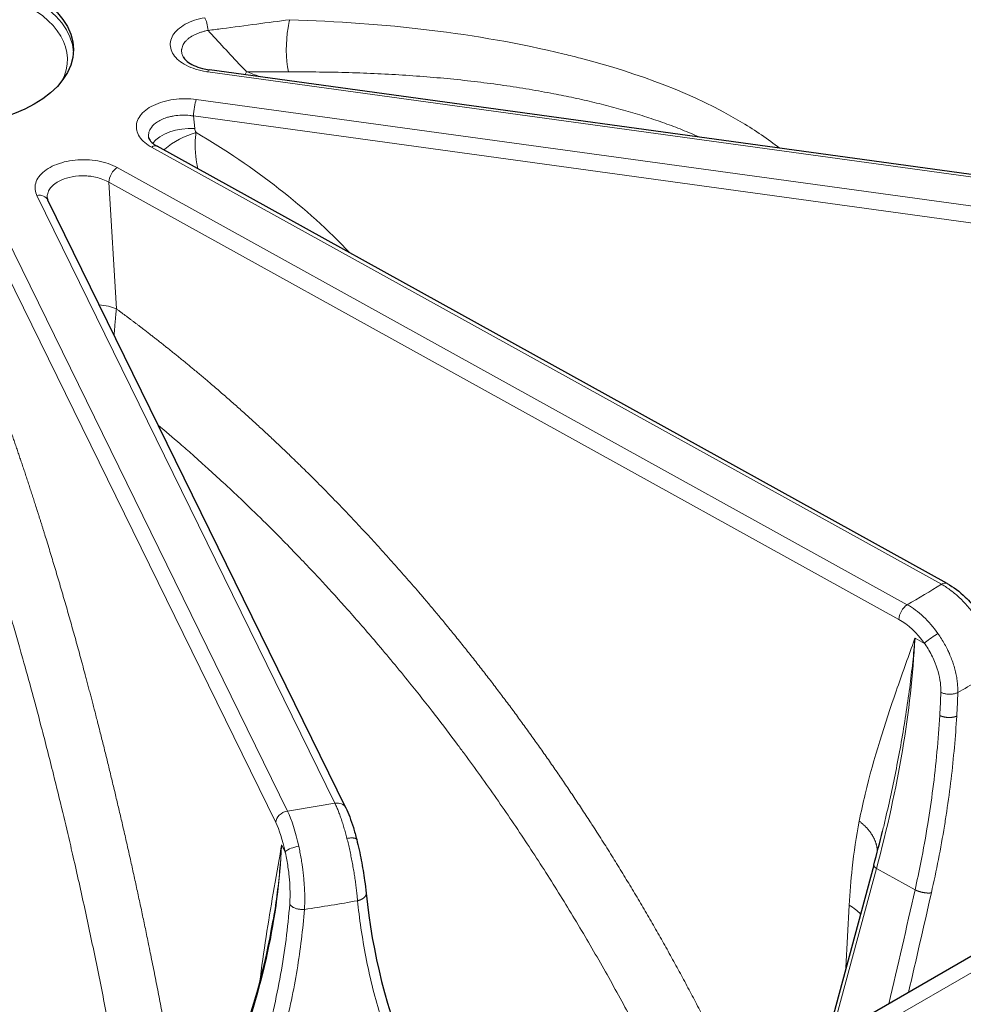
# Model space of a CAD drawing. Units: millimetres. Extents: x 0 to 10500, y 0 to 10873.
# Drawn here: x 3351 to 3429, y 4474 to 4555 of the extents above; entities that cross this region are included whole.
import ezdxf

# ---------------------------------------------------------------- set-up
doc = ezdxf.new("R2010")
doc.units = ezdxf.units.MM
doc.header["$LTSCALE"] = 25
doc.layers.add('Sichtbar (ISO)', color=7, linetype='Continuous', lineweight=25)
doc.layers.add('Tangential', color=7, linetype='Continuous', lineweight=9, true_color=0xbfbfbf)

msp = doc.modelspace()

# ---------------------------------------------------------------- linework, layer by layer
at = {"layer": 'Sichtbar (ISO)'}
for p, q in [((3720.18, 4646.06), (3182.779, 4335.791)), ((3364.496, 4552.887), (3364.496, 4552.887)), ((3454.324, 4539.082), (3366.761, 4551.126)), ((3427.444, 4508.852), (3362.476, 4544.823)), ((3353.42, 4540.578), (3353.42, 4540.578)), ((3377.979, 4490.399), (3353.47, 4540.405)), ((3422.12, 4488.484), (3422.12, 4488.485)), ((3421.405, 4485.698), (3417.511, 4471.314)), ((3379.652, 4483.381), (3379.652, 4483.381))]:
    msp.add_line(p, q, dxfattribs=at)
msp.add_ellipse((3344.585, 4552.781), major_axis=(-11, 0), ratio=0.57735, dxfattribs=at)
for centre, major_axis, ratio, start_param, end_param in [((3366.625, 4550.136), (0.136, 0.991), 0.189221, 0, 0.000012), ((3377.081, 4489.959), (0.898, 0.44), 0.785648, 6.282611, 6.283185), ((3422.081, 4485.515), (-0.676, 0.183), 0.381077, 6.283114, 6.283185)]:
    msp.add_ellipse(centre, major_axis=major_axis, ratio=ratio, start_param=start_param, end_param=end_param, dxfattribs=at)
for points in [[(3364.597, 4552.181), (3364.597, 4552.182), (3364.596, 4552.183), (3364.596, 4552.184)], [(3353.42, 4540.578), (3353.423, 4540.532), (3353.434, 4540.48), (3353.467, 4540.411)], [(3421.405, 4485.698), (3421.658, 4486.63), (3421.896, 4487.559), (3422.12, 4488.484)], [(3379.652, 4483.381), (3380.154, 4478.44), (3381.365, 4473.636), (3383.215, 4469.213)], [(3368.841, 4469.704), (3370.306, 4473.492), (3371.37, 4477.339), (3372.007, 4481.144)]]:
    msp.add_open_spline(points, degree=3, dxfattribs=at)
for points, knots in [([(3364.597, 4552.181), (3364.649, 4552.082), (3364.756, 4551.945), (3365.072, 4551.696), (3365.26, 4551.581), (3365.692, 4551.384), (3365.94, 4551.298), (3366.382, 4551.188), (3366.568, 4551.153), (3366.758, 4551.126)], [0, 0, 0, 0, 0.1103098, 0.1103098, 0.2006571, 0.2006571, 0.2891138, 0.2891138, 0.3482146, 0.3482146, 0.3482146, 0.3482146]), ([(3361.755, 4545.586), (3361.762, 4545.517), (3361.79, 4545.425), (3361.937, 4545.231), (3362.01, 4545.152), (3362.202, 4544.991), (3362.324, 4544.907), (3362.464, 4544.829)], [0, 0, 0, 0, 0.1151004, 0.1151004, 0.1791002, 0.1791002, 0.2450185, 0.2450185, 0.2450185, 0.2450185]), ([(3427.444, 4508.852), (3427.955, 4508.569), (3428.46, 4508.188), (3429.271, 4507.408), (3429.601, 4507.032), (3429.9, 4506.631)], [0, 0, 0, 0, 0.2017017, 0.2017017, 0.352371, 0.352371, 0.352371, 0.352371]), ([(3377.979, 4490.398), (3378.198, 4489.951), (3378.408, 4489.396), (3378.696, 4488.464), (3378.789, 4488.135), (3378.875, 4487.795)], [0, 0, 0, 0, 0.219905, 0.219905, 0.3293422, 0.3293422, 0.3293422, 0.3293422]), ([(3378.875, 4487.795), (3379.013, 4487.248), (3379.141, 4486.661), (3379.358, 4485.526), (3379.45, 4484.962), (3379.575, 4484.067), (3379.619, 4483.712), (3379.652, 4483.381)], [0, 0, 0, 0, 0.1766487, 0.1766487, 0.3471072, 0.3471072, 0.4663778, 0.4663778, 0.4663778, 0.4663778])]:
    msp.add_open_spline(points, degree=3, knots=knots, dxfattribs=at)
at = {"layer": 'Tangential'}
for p, q in [((3722.18, 4645.862), (3184.779, 4335.593)), ((3366.625, 4550.952), (3454.188, 4538.908)), ((3453.249, 4536.633), (3365.686, 4548.676)), ((3453.017, 4535.276), (3365.454, 4547.32)), ((3365.454, 4547.32), (3365.561, 4546.288)), ((3361.991, 4544.764), (3426.96, 4508.794)), ((3424.155, 4507.106), (3359.187, 4543.076)), ((3423.464, 4505.894), (3358.495, 4541.864)), ((3358.495, 4541.864), (3359.114, 4531.448)), ((3352.572, 4540.781), (3377.081, 4490.775)), ((3373.182, 4490.138), (3348.673, 4540.144)), ((3372.22, 4489.186), (3347.711, 4539.192)), ((3424.792, 4504.359), (3425.568, 4503.929)), ((3425.753, 4503.657), (3425.753, 4503.657)), ((3428.205, 4501.193), (3428.205, 4501.193)), ((3424.005, 4497.864), (3424.005, 4497.864)), ((3372.704, 4487.367), (3372.997, 4486.769)), ((3421.621, 4485.418), (3417.857, 4471.513)), ((3421.621, 4485.418), (3424.795, 4483.66)), ((3419.387, 4482.387), (3419.112, 4477.228)), ((3372.012, 4481.176), (3372.012, 4481.176))]:
    msp.add_line(p, q, dxfattribs=at)
for centre, major_axis, ratio, start_param, end_param in [((3344.585, 4551.965), (10.5, 0), 0.57735, 5.984119, 9.723844), ((3344.585, 4552.373), (11, 0), 0.57735, 0.032147, 3.109446), ((3366.382, 4554.589), (-0.174, 0.985), 0.23872, 4.432789, 5.646493), ((3363.173, 4560.715), (0.516, 7.605), 0.846765, 3.779309, 3.779328), ((3363.173, 4560.715), (-0.516, -7.605), 0.846765, 0.322555, 0.322582), ((3366.625, 4550.136), (0.136, 0.991), 0.189221, 0.000012, 0.62855), ((3365.686, 4547.86), (0.136, 0.991), 0.189221, 0.62855, 2.173166), ((3364.866, 4544.668), (2.984, 0.31), 0.53565, 1.280504, 2.696843), ((3370.026, 4543.868), (-4.42, 2.661), 0.245211, 0.182603, 0.373166), ((3338.818, 4518.418), (-49.37, 12.557), 0.706022, 3.983445, 4.325121), ((3361.991, 4543.948), (0.484, 0.875), 0.565133, 0, 0.775143), ((3359.187, 4542.26), (0.484, 0.875), 0.565133, 0.775143, 2.31976), ((3352.572, 4539.965), (0.898, 0.44), 0.785648, 0, 1.203233), ((3357.038, 4530.262), (2.995, 0.178), 0.504939, 0.775426, 1.317591), ((3344.585, 4552.781), (112.206, 0), 0.57735, 5.500675, 5.536787), ((3426.96, 4507.978), (0.484, 0.875), 0.565133, 6.283179, 7.058329), ((3424.155, 4506.289), (-0.484, -0.875), 0.565132, 3.916736, 5.461352), ((3424.065, 4502.155), (-2.982, 5.205), 0.60003, 4.871376, 5.499978), ((3423.373, 4501.76), (-2.479, 4.34), 0.604226, 4.872161, 5.500841), ((3372.948, 4474.692), (38.261, 64.533), 0.544455, 5.183462, 5.477429), ((3344.585, 4548.053), (118.202, 0), 0.57735, 5.499523, 5.537939), ((3373.593, 4474.256), (-35.735, -65.999), 0.600539, 2.234358, 2.263764), ((3374.753, 4474.129), (-35.914, -66.33), 0.599982, 2.233449, 2.263099), ((3377.081, 4489.959), (0.898, 0.44), 0.785648, 0, 1.203233), ((3373.182, 4489.322), (-0.898, -0.44), 0.785648, 4.344825, 5.889442), ((3344.585, 4552.781), (112.206, 0), 0.57735, 4.970095, 5.006207), ((3373.057, 4485.221), (-0.85, 5.938), 0.232459, 5.025334, 5.653937), ((3372.095, 4485.086), (-0.699, 4.949), 0.237353, 5.025779, 5.654459), ((3300.582, 4477.146), (-67.963, -31.73), 0.76519, 2.468352, 2.76232), ((3422.081, 4485.515), (-0.676, 0.183), 0.381077, 0, 0.929881), ((2747.186, 4858.779), (-76.69, 1038.747), 0.68128, 4.28346, 4.293146), ((3344.585, 4548.053), (118.202, 0), 0.57735, 4.968943, 5.007359), ((3336.719, 4511.159), (75.531, 342.763), 0.265877, 4.666004, 4.689998), ((3415.928, 4480.411), (-4.993, 0.266), 0.5811, 3.67303, 3.978306)]:
    msp.add_ellipse(centre, major_axis=major_axis, ratio=ratio, start_param=start_param, end_param=end_param, dxfattribs=at)
for points, degree, knots in [([(3366.382, 4555.405), (3366.083, 4555.353), (3365.795, 4555.28), (3365.525, 4555.189), (3364.983, 4555.006), (3364.517, 4554.748), (3364.177, 4554.443), (3363.838, 4554.14), (3363.626, 4553.789), (3363.562, 4553.43), (3363.499, 4553.072), (3363.585, 4552.705), (3363.809, 4552.369), (3364.034, 4552.033), (3364.397, 4551.728), (3364.86, 4551.487), (3365.325, 4551.245), (3365.89, 4551.067), (3366.494, 4550.971), (3366.537, 4550.964), (3366.581, 4550.958), (3366.625, 4550.952)], 3, [9.220209, 9.220209, 9.220209, 9.220209, 10.393624, 10.393624, 10.393624, 12.750856, 12.750856, 12.750856, 15.097084, 15.097084, 15.097084, 17.435704, 17.435704, 17.435704, 19.776388, 19.776388, 19.776388, 22.127103, 22.127103, 22.127103, 22.296296, 22.296296, 22.296296, 22.296296]), ([(3373.371, 4555.24), (3372.467, 4555.119), (3371.561, 4554.998), (3370.653, 4554.879), (3369.713, 4554.755), (3368.77, 4554.632), (3367.826, 4554.509), (3367.436, 4554.458), (3367.046, 4554.408), (3366.656, 4554.357)], 3, [43.976322, 43.976322, 43.976322, 43.976322, 47.997294, 47.997294, 47.997294, 52.166194, 52.166194, 52.166194, 53.886927, 53.886927, 53.886927, 53.886927]), ([(3373.258, 4550.947), (3373.04, 4552.008), (3373.029, 4553.403), (3373.231, 4554.579), (3373.27, 4554.809), (3373.317, 4555.031), (3373.371, 4555.24)], 3, [0, 0, 0, 0, 3.345077, 3.345077, 3.345077, 4, 4, 4, 4]), ([(3413.662, 4544.674), (3412.697, 4545.427), (3411.67, 4546.119), (3410.606, 4546.756), (3406.601, 4549.156), (3402.036, 4550.827), (3397.29, 4552.071), (3396.838, 4552.19), (3396.385, 4552.304), (3395.929, 4552.415), (3388.72, 4554.164), (3381.102, 4554.983), (3373.371, 4555.24)], 3, [146.747266, 146.747266, 146.747266, 146.747266, 152.886129, 152.886129, 152.886129, 175.992031, 175.992031, 175.992031, 178.191342, 178.191342, 178.191342, 212.998625, 212.998625, 212.998625, 212.998625]), ([(3364.596, 4552.184), (3364.55, 4552.273), (3364.516, 4552.365), (3364.496, 4552.457), (3364.484, 4552.513), (3364.476, 4552.57), (3364.474, 4552.627), (3364.471, 4552.683), (3364.473, 4552.738), (3364.48, 4552.794), (3364.483, 4552.814), (3364.486, 4552.835), (3364.49, 4552.855), (3364.5, 4552.911), (3364.515, 4552.967), (3364.536, 4553.023), (3364.556, 4553.079), (3364.581, 4553.135), (3364.611, 4553.19), (3364.642, 4553.245), (3364.677, 4553.3), (3364.717, 4553.353), (3364.757, 4553.407), (3364.803, 4553.46), (3364.852, 4553.512), (3364.903, 4553.564), (3364.958, 4553.615), (3365.017, 4553.664), (3365.136, 4553.762), (3365.273, 4553.854), (3365.424, 4553.937), (3365.5, 4553.978), (3365.579, 4554.017), (3365.662, 4554.054), (3365.744, 4554.091), (3365.829, 4554.126), (3365.917, 4554.158), (3366.004, 4554.189), (3366.094, 4554.219), (3366.186, 4554.246), (3366.277, 4554.272), (3366.37, 4554.296), (3366.465, 4554.318), (3366.528, 4554.332), (3366.592, 4554.345), (3366.656, 4554.357)], 3, [14.552347, 14.552347, 14.552347, 14.552347, 15.362078, 15.362078, 15.362078, 15.855249, 15.855249, 15.855249, 16.341124, 16.341124, 16.341124, 16.517692, 16.517692, 16.517692, 17.010384, 17.010384, 17.010384, 17.50961, 17.50961, 17.50961, 18.0148, 18.0148, 18.0148, 18.525141, 18.525141, 18.525141, 19.041085, 19.041085, 19.041085, 20.077076, 20.077076, 20.077076, 20.594159, 20.594159, 20.594159, 21.106761, 21.106761, 21.106761, 21.615549, 21.615549, 21.615549, 22.116953, 22.116953, 22.116953, 22.449685, 22.449685, 22.449685, 22.449685]), ([(3366.656, 4554.357), (3367.476, 4553.452), (3368.401, 4552.448), (3369.371, 4551.425), (3369.506, 4551.283), (3369.642, 4551.141), (3369.777, 4551), (3369.79, 4550.987), (3369.802, 4550.974), (3369.815, 4550.961)], 3, [0, 0, 0, 0, 6.743873, 6.743873, 6.743873, 7.681019, 7.681019, 7.681019, 7.767542, 7.767542, 7.767542, 7.767542]), ([(3369.691, 4550.723), (3369.716, 4550.765), (3369.74, 4550.809), (3369.781, 4550.889), (3369.798, 4550.924), (3369.815, 4550.961)], 3, [8.6013028, 8.6013028, 8.6013028, 8.6013028, 8.8509138, 8.8509138, 9.0363351, 9.0363351, 9.0363351, 9.0363351]), ([(3407.06, 4545.583), (3406.936, 4545.638), (3406.811, 4545.693), (3406.227, 4545.945), (3405.762, 4546.135), (3404.815, 4546.503), (3404.333, 4546.681), (3403.352, 4547.024), (3402.854, 4547.189), (3401.842, 4547.508), (3401.328, 4547.661), (3400.282, 4547.957), (3399.749, 4548.099), (3398.672, 4548.372), (3398.127, 4548.503), (3397.021, 4548.754), (3396.461, 4548.874), (3395.63, 4549.043), (3395.361, 4549.096), (3394.416, 4549.278), (3393.736, 4549.4), (3392.36, 4549.631), (3391.663, 4549.739), (3390.246, 4549.943), (3389.526, 4550.037), (3388.071, 4550.213), (3387.337, 4550.293), (3385.854, 4550.439), (3385.106, 4550.505), (3383.594, 4550.623), (3382.831, 4550.675), (3381.286, 4550.766), (3380.505, 4550.804), (3378.93, 4550.867), (3378.137, 4550.892), (3376.536, 4550.928), (3375.728, 4550.94), (3374.366, 4550.949), (3373.812, 4550.949), (3373.258, 4550.947)], 3, [157.215589, 157.215589, 157.215589, 157.215589, 157.920116, 157.920116, 160.511924, 160.511924, 163.138723, 163.138723, 165.800666, 165.800666, 168.497776, 168.497776, 171.247511, 171.247511, 174.026838, 174.026838, 176.849309, 176.849309, 178.191342, 178.191342, 181.563621, 181.563621, 184.983496, 184.983496, 188.485388, 188.485388, 192.023277, 192.023277, 195.605199, 195.605199, 199.23049, 199.23049, 202.920374, 202.920374, 206.644802, 206.644802, 210.42019, 210.42019, 212.998636, 212.998636, 212.998636, 212.998636]), ([(3365.686, 4548.676), (3365.382, 4548.718), (3365.069, 4548.74), (3364.757, 4548.74), (3364.129, 4548.74), (3363.501, 4548.654), (3362.94, 4548.491), (3362.382, 4548.328), (3361.892, 4548.088), (3361.522, 4547.796), (3361.154, 4547.506), (3360.906, 4547.165), (3360.805, 4546.809), (3360.704, 4546.454), (3360.751, 4546.085), (3360.939, 4545.741), (3361.128, 4545.397), (3361.458, 4545.078), (3361.895, 4544.819), (3361.927, 4544.801), (3361.959, 4544.782), (3361.991, 4544.764)], 3, [9.220209, 9.220209, 9.220209, 9.220209, 10.393624, 10.393624, 10.393624, 12.750856, 12.750856, 12.750856, 15.097084, 15.097084, 15.097084, 17.435704, 17.435704, 17.435704, 19.776388, 19.776388, 19.776388, 22.127103, 22.127103, 22.127103, 22.296296, 22.296296, 22.296296, 22.296296]), ([(3365.454, 4547.32), (3365.354, 4547.336), (3365.253, 4547.35), (3365.151, 4547.36), (3364.717, 4547.405), (3364.271, 4547.394), (3363.853, 4547.327), (3363.756, 4547.312), (3363.66, 4547.293), (3363.567, 4547.272), (3363.507, 4547.258), (3363.448, 4547.244), (3363.39, 4547.228), (3363.3, 4547.203), (3363.213, 4547.176), (3363.128, 4547.146), (3362.817, 4547.036), (3362.543, 4546.891), (3362.325, 4546.721), (3362.148, 4546.582), (3362.007, 4546.427), (3361.91, 4546.262), (3361.878, 4546.207), (3361.85, 4546.151), (3361.827, 4546.094), (3361.812, 4546.055), (3361.799, 4546.016), (3361.788, 4545.977), (3361.772, 4545.918), (3361.761, 4545.86), (3361.755, 4545.8), (3361.749, 4545.741), (3361.748, 4545.682), (3361.752, 4545.622), (3361.753, 4545.61), (3361.754, 4545.598), (3361.755, 4545.586)], 3, [9.220209, 9.220209, 9.220209, 9.220209, 9.733174, 9.733174, 9.733174, 11.918252, 11.918252, 11.918252, 12.425802, 12.425802, 12.425802, 12.750856, 12.750856, 12.750856, 13.252814, 13.252814, 13.252814, 15.097084, 15.097084, 15.097084, 16.596532, 16.596532, 16.596532, 17.096516, 17.096516, 17.096516, 17.435704, 17.435704, 17.435704, 17.93923, 17.93923, 17.93923, 18.443149, 18.443149, 18.443149, 18.543699, 18.543699, 18.543699, 18.543699]), ([(3365.672, 4545.951), (3364.775, 4545.713), (3363.764, 4545.178), (3363.091, 4544.586), (3363.067, 4544.564), (3363.043, 4544.543), (3363.02, 4544.522)], 3, [0, 0, 0, 0, 1.267689, 1.267689, 1.267689, 1.313426, 1.313426, 1.313426, 1.313426]), ([(3365.672, 4545.951), (3365.662, 4545.901), (3365.653, 4545.851), (3365.645, 4545.801), (3365.637, 4545.747), (3365.629, 4545.694), (3365.623, 4545.64), (3365.616, 4545.584), (3365.61, 4545.528), (3365.605, 4545.472), (3365.6, 4545.413), (3365.596, 4545.354), (3365.593, 4545.295), (3365.59, 4545.23), (3365.588, 4545.166), (3365.587, 4545.102), (3365.585, 4545.036), (3365.585, 4544.969), (3365.586, 4544.904), (3365.586, 4544.84), (3365.588, 4544.777), (3365.59, 4544.714), (3365.591, 4544.684), (3365.592, 4544.655), (3365.594, 4544.625), (3365.597, 4544.559), (3365.6, 4544.493), (3365.605, 4544.428), (3365.61, 4544.351), (3365.616, 4544.274), (3365.623, 4544.198), (3365.63, 4544.127), (3365.637, 4544.056), (3365.645, 4543.986), (3365.651, 4543.934), (3365.657, 4543.882), (3365.664, 4543.83), (3365.675, 4543.741), (3365.688, 4543.652), (3365.701, 4543.565), (3365.715, 4543.472), (3365.73, 4543.38), (3365.745, 4543.289), (3365.762, 4543.193), (3365.779, 4543.097), (3365.798, 4543.003), (3365.799, 4542.995), (3365.801, 4542.988), (3365.802, 4542.981)], 3, [2.568207, 2.568207, 2.568207, 2.568207, 2.781834, 2.781834, 2.781834, 3.008082, 3.008082, 3.008082, 3.244498, 3.244498, 3.244498, 3.493615, 3.493615, 3.493615, 3.766708, 3.766708, 3.766708, 4.04955, 4.04955, 4.04955, 4.323187, 4.323187, 4.323187, 4.451784, 4.451784, 4.451784, 4.740326, 4.740326, 4.740326, 5.081737, 5.081737, 5.081737, 5.399182, 5.399182, 5.399182, 5.635792, 5.635792, 5.635792, 6.045016, 6.045016, 6.045016, 6.475721, 6.475721, 6.475721, 6.932833, 6.932833, 6.932833, 6.967347, 6.967347, 6.967347, 6.967347]), ([(3359.187, 4543.076), (3358.961, 4543.201), (3358.711, 4543.311), (3358.441, 4543.402), (3357.9, 4543.586), (3357.283, 4543.695), (3356.656, 4543.718), (3356.032, 4543.74), (3355.399, 4543.677), (3354.825, 4543.533), (3354.252, 4543.391), (3353.739, 4543.169), (3353.341, 4542.892), (3352.943, 4542.614), (3352.659, 4542.282), (3352.52, 4541.931), (3352.381, 4541.579), (3352.387, 4541.208), (3352.537, 4540.857), (3352.548, 4540.831), (3352.56, 4540.806), (3352.572, 4540.781)], 3, [9.220209, 9.220209, 9.220209, 9.220209, 10.393624, 10.393624, 10.393624, 12.750856, 12.750856, 12.750856, 15.097084, 15.097084, 15.097084, 17.435704, 17.435704, 17.435704, 19.776388, 19.776388, 19.776388, 22.127103, 22.127103, 22.127103, 22.296296, 22.296296, 22.296296, 22.296296]), ([(3358.495, 4541.864), (3358.421, 4541.908), (3358.343, 4541.95), (3358.262, 4541.989), (3357.918, 4542.156), (3357.514, 4542.278), (3357.088, 4542.343), (3356.989, 4542.359), (3356.889, 4542.371), (3356.788, 4542.38), (3356.724, 4542.386), (3356.659, 4542.391), (3356.594, 4542.394), (3356.494, 4542.399), (3356.393, 4542.402), (3356.293, 4542.401), (3355.924, 4542.398), (3355.558, 4542.353), (3355.22, 4542.27), (3354.944, 4542.202), (3354.687, 4542.109), (3354.46, 4541.995), (3354.384, 4541.957), (3354.311, 4541.917), (3354.242, 4541.874), (3354.196, 4541.845), (3354.151, 4541.815), (3354.107, 4541.785), (3354.043, 4541.739), (3353.983, 4541.691), (3353.927, 4541.642), (3353.871, 4541.592), (3353.819, 4541.541), (3353.771, 4541.488), (3353.724, 4541.435), (3353.681, 4541.381), (3353.643, 4541.326), (3353.605, 4541.27), (3353.571, 4541.213), (3353.542, 4541.156), (3353.524, 4541.118), (3353.507, 4541.081), (3353.493, 4541.043), (3353.47, 4540.983), (3353.453, 4540.923), (3353.44, 4540.862), (3353.421, 4540.768), (3353.415, 4540.673), (3353.42, 4540.578)], 3, [9.220209, 9.220209, 9.220209, 9.220209, 9.733174, 9.733174, 9.733174, 11.918252, 11.918252, 11.918252, 12.425802, 12.425802, 12.425802, 12.750856, 12.750856, 12.750856, 13.252814, 13.252814, 13.252814, 15.097084, 15.097084, 15.097084, 16.596532, 16.596532, 16.596532, 17.096516, 17.096516, 17.096516, 17.435704, 17.435704, 17.435704, 17.93923, 17.93923, 17.93923, 18.443149, 18.443149, 18.443149, 18.947217, 18.947217, 18.947217, 19.451653, 19.451653, 19.451653, 19.776388, 19.776388, 19.776388, 20.286757, 20.286757, 20.286757, 21.078069, 21.078069, 21.078069, 21.078069]), ([(3359.114, 4531.448), (3359.109, 4531.404), (3359.105, 4531.359), (3359.095, 4531.267), (3359.09, 4531.22), (3359.081, 4531.124), (3359.076, 4531.076), (3359.067, 4530.979), (3359.062, 4530.93), (3359.053, 4530.834), (3359.049, 4530.788), (3359.045, 4530.738), (3359.044, 4530.735), (3359.039, 4530.678), (3359.034, 4530.623), (3359.024, 4530.508), (3359.018, 4530.448), (3359.007, 4530.321), (3359.002, 4530.255), (3358.99, 4530.115), (3358.983, 4530.04), (3358.976, 4529.95), (3358.974, 4529.932), (3358.967, 4529.844), (3358.961, 4529.773), (3358.949, 4529.627), (3358.943, 4529.552), (3358.932, 4529.411), (3358.927, 4529.346), (3358.922, 4529.282)], 3, [1.158235, 1.158235, 1.158235, 1.158235, 1.317276, 1.317276, 1.48134, 1.48134, 1.644212, 1.644212, 1.808873, 1.808873, 1.963912, 1.963912, 1.973533, 1.973533, 2.154941, 2.154941, 2.357875, 2.357875, 2.580994, 2.580994, 2.835458, 2.835458, 2.895959, 2.895959, 3.143111, 3.143111, 3.414338, 3.414338, 3.653471, 3.653471, 3.653471, 3.653471]), ([(3359.114, 4531.448), (3359.953, 4530.832), (3360.787, 4530.207), (3361.618, 4529.57), (3363.825, 4527.846), (3366.008, 4526.049), (3367.358, 4524.9), (3370.73, 4521.941), (3374.036, 4518.808), (3375.997, 4516.864), (3380.518, 4512.181), (3384.869, 4507.196), (3387.296, 4504.254), (3393.212, 4496.665), (3398.674, 4488.59), (3401.772, 4483.589), (3404.669, 4478.467), (3407.35, 4473.255)], 5, [25.545146, 25.545146, 25.545146, 25.545146, 25.545146, 25.545146, 33.333446, 33.333446, 33.333446, 46.261824, 46.261824, 46.261824, 65.815729, 65.815729, 65.815729, 91.941078, 91.941078, 91.941078, 131.280513, 131.280513, 131.280513, 131.280513, 131.280513, 131.280513]), ([(3347.724, 4528.677), (3348.037, 4527.88), (3348.348, 4527.075), (3348.658, 4526.259), (3349.48, 4524.06), (3350.29, 4521.793), (3350.791, 4520.355), (3352.039, 4516.67), (3353.257, 4512.828), (3353.978, 4510.463), (3355.636, 4504.811), (3357.221, 4498.895), (3358.101, 4495.434), (3360.232, 4486.607), (3362.177, 4477.399), (3363.269, 4471.769), (3364.281, 4466.062), (3365.208, 4460.313)], 5, [25.545146, 25.545146, 25.545146, 25.545146, 25.545146, 25.545146, 33.333446, 33.333446, 33.333446, 46.261824, 46.261824, 46.261824, 65.815729, 65.815729, 65.815729, 91.941078, 91.941078, 91.941078, 131.086565, 131.086565, 131.086565, 131.086565, 131.086565, 131.086565]), ([(3344.871, 4522.766), (3344.96, 4522.531), (3345.049, 4522.295), (3345.137, 4522.059), (3345.217, 4521.847), (3345.296, 4521.635), (3345.374, 4521.422), (3345.384, 4521.397), (3345.394, 4521.371), (3345.403, 4521.345), (3345.523, 4521.022), (3345.642, 4520.696), (3345.761, 4520.369), (3345.895, 4520.003), (3346.027, 4519.635), (3346.16, 4519.265), (3346.442, 4518.475), (3346.723, 4517.675), (3347.001, 4516.864), (3347.128, 4516.497), (3347.253, 4516.129), (3347.379, 4515.758), (3347.49, 4515.43), (3347.6, 4515.1), (3347.711, 4514.769), (3347.751, 4514.647), (3347.792, 4514.525), (3347.832, 4514.403), (3347.995, 4513.913), (3348.157, 4513.419), (3348.318, 4512.922), (3348.496, 4512.371), (3348.674, 4511.817), (3348.85, 4511.259), (3349.079, 4510.538), (3349.305, 4509.81), (3349.531, 4509.075), (3349.734, 4508.414), (3349.935, 4507.748), (3350.136, 4507.076), (3350.304, 4506.513), (3350.472, 4505.945), (3350.638, 4505.375), (3350.786, 4504.868), (3350.933, 4504.359), (3351.079, 4503.847), (3351.159, 4503.567), (3351.239, 4503.287), (3351.319, 4503.005), (3351.574, 4502.104), (3351.827, 4501.194), (3352.077, 4500.277), (3352.366, 4499.218), (3352.652, 4498.15), (3352.934, 4497.071), (3353.272, 4495.78), (3353.606, 4494.475), (3353.935, 4493.157), (3354.194, 4492.12), (3354.449, 4491.075), (3354.702, 4490.023), (3354.921, 4489.109), (3355.138, 4488.189), (3355.353, 4487.264), (3355.423, 4486.961), (3355.493, 4486.657), (3355.563, 4486.353), (3355.883, 4484.956), (3356.198, 4483.547), (3356.507, 4482.128), (3356.815, 4480.712), (3357.117, 4479.287), (3357.413, 4477.852), (3357.707, 4476.423), (3357.996, 4474.985), (3358.279, 4473.539), (3358.559, 4472.105), (3358.833, 4470.663), (3359.1, 4469.215), (3359.366, 4467.775), (3359.625, 4466.328), (3359.878, 4464.877), (3360.129, 4463.439), (3360.373, 4461.995), (3360.61, 4460.548), (3360.683, 4460.107), (3360.755, 4459.665), (3360.826, 4459.223)], 3, [30.566268, 30.566268, 30.566268, 30.566268, 31.949857, 31.949857, 31.949857, 33.184543, 33.184543, 33.184543, 33.333447, 33.333447, 33.333447, 35.209742, 35.209742, 35.209742, 37.305886, 37.305886, 37.305886, 41.783855, 41.783855, 41.783855, 43.810383, 43.810383, 43.810383, 45.603094, 45.603094, 45.603094, 46.261824, 46.261824, 46.261824, 48.907696, 48.907696, 48.907696, 51.835938, 51.835938, 51.835938, 55.621274, 55.621274, 55.621274, 59.028918, 59.028918, 59.028918, 61.88993, 61.88993, 61.88993, 64.427551, 64.427551, 64.427551, 65.815729, 65.815729, 65.815729, 70.260803, 70.260803, 70.260803, 75.39008, 75.39008, 75.39008, 81.53267, 81.53267, 81.53267, 86.366339, 86.366339, 86.366339, 90.566119, 90.566119, 90.566119, 91.941078, 91.941078, 91.941078, 98.261872, 98.261872, 98.261872, 104.565819, 104.565819, 104.565819, 110.844704, 110.844704, 110.844704, 117.074065, 117.074065, 117.074065, 123.268753, 123.268753, 123.268753, 129.408195, 129.408195, 129.408195, 131.280513, 131.280513, 131.280513, 131.280513]), ([(3362.554, 4521.871), (3363.155, 4521.368), (3363.754, 4520.859), (3364.35, 4520.344), (3364.689, 4520.05), (3365.028, 4519.754), (3365.366, 4519.456), (3365.665, 4519.192), (3365.963, 4518.927), (3366.261, 4518.659), (3366.37, 4518.561), (3366.479, 4518.463), (3366.589, 4518.364), (3367.027, 4517.968), (3367.464, 4517.568), (3367.9, 4517.164), (3368.382, 4516.718), (3368.862, 4516.267), (3369.34, 4515.811), (3369.958, 4515.223), (3370.573, 4514.627), (3371.185, 4514.024), (3371.735, 4513.481), (3372.283, 4512.932), (3372.828, 4512.377), (3373.286, 4511.912), (3373.742, 4511.442), (3374.195, 4510.969), (3374.598, 4510.549), (3374.999, 4510.126), (3375.398, 4509.7), (3375.616, 4509.466), (3375.834, 4509.232), (3376.052, 4508.997), (3376.748, 4508.245), (3377.439, 4507.483), (3378.124, 4506.713), (3378.915, 4505.824), (3379.699, 4504.923), (3380.475, 4504.011), (3381.404, 4502.918), (3382.323, 4501.81), (3383.229, 4500.686), (3383.943, 4499.801), (3384.649, 4498.907), (3385.348, 4498.004), (3385.955, 4497.22), (3386.556, 4496.428), (3387.151, 4495.63), (3387.346, 4495.369), (3387.541, 4495.107), (3387.734, 4494.844), (3388.624, 4493.636), (3389.501, 4492.414), (3390.363, 4491.179), (3391.223, 4489.946), (3392.068, 4488.701), (3392.899, 4487.443), (3393.726, 4486.19), (3394.538, 4484.924), (3395.335, 4483.648), (3396.125, 4482.381), (3396.9, 4481.104), (3397.658, 4479.817), (3398.413, 4478.537), (3399.152, 4477.247), (3399.874, 4475.949), (3400.59, 4474.662), (3401.29, 4473.366), (3401.972, 4472.064), (3402.181, 4471.666), (3402.387, 4471.268), (3402.592, 4470.87)], 3, [38.224032, 38.224032, 38.224032, 38.224032, 41.783855, 41.783855, 41.783855, 43.810383, 43.810383, 43.810383, 45.603094, 45.603094, 45.603094, 46.261824, 46.261824, 46.261824, 48.907696, 48.907696, 48.907696, 51.835939, 51.835939, 51.835939, 55.621276, 55.621276, 55.621276, 59.02892, 59.02892, 59.02892, 61.889931, 61.889931, 61.889931, 64.427553, 64.427553, 64.427553, 65.815729, 65.815729, 65.815729, 70.260803, 70.260803, 70.260803, 75.390081, 75.390081, 75.390081, 81.532671, 81.532671, 81.532671, 86.36634, 86.36634, 86.36634, 90.56612, 90.56612, 90.56612, 91.941078, 91.941078, 91.941078, 98.261872, 98.261872, 98.261872, 104.565819, 104.565819, 104.565819, 110.844704, 110.844704, 110.844704, 117.074065, 117.074065, 117.074065, 123.268754, 123.268754, 123.268754, 129.408197, 129.408197, 129.408197, 131.280513, 131.280513, 131.280513, 131.280513]), ([(3429.53, 4506.463), (3429.429, 4506.599), (3429.325, 4506.731), (3429.112, 4506.989), (3429.003, 4507.114), (3428.781, 4507.357), (3428.667, 4507.474), (3428.436, 4507.7), (3428.319, 4507.809), (3428.082, 4508.017), (3427.962, 4508.116), (3427.72, 4508.304), (3427.599, 4508.393), (3427.354, 4508.559), (3427.231, 4508.637), (3427.059, 4508.739), (3427.009, 4508.767), (3426.96, 4508.794)], 3, [25.632475, 25.632475, 25.632475, 25.632475, 26.295645, 26.295645, 26.958786, 26.958786, 27.621907, 27.621907, 28.285014, 28.285014, 28.948186, 28.948186, 29.611325, 29.611325, 30.2745, 30.2745, 30.540986, 30.540986, 30.540986, 30.540986]), ([(3426.677, 4504.746), (3426.359, 4504.562), (3425.915, 4504.243), (3425.663, 4504.018), (3425.627, 4503.986), (3425.595, 4503.956), (3425.568, 4503.929)], 3, [0.0000002, 0.0000002, 0.0000002, 0.0000002, 0.8770258, 0.8770258, 0.8770258, 0.9999997, 0.9999997, 0.9999997, 0.9999997]), ([(3428.312, 4499.881), (3428.315, 4500.025), (3428.313, 4500.171), (3428.299, 4500.468), (3428.286, 4500.619), (3428.25, 4500.922), (3428.227, 4501.075), (3428.17, 4501.383), (3428.136, 4501.538), (3428.059, 4501.849), (3428.015, 4502.005), (3427.918, 4502.316), (3427.864, 4502.471), (3427.748, 4502.781), (3427.685, 4502.935), (3427.569, 4503.198), (3427.518, 4503.308), (3427.39, 4503.569), (3427.312, 4503.72), (3427.145, 4504.019), (3427.057, 4504.169), (3426.872, 4504.462), (3426.776, 4504.605), (3426.677, 4504.746)], 3, [13.770336, 13.770336, 13.770336, 13.770336, 14.424659, 14.424659, 15.078844, 15.078844, 15.732931, 15.732931, 16.386959, 16.386959, 17.041072, 17.041072, 17.695174, 17.695174, 18.349437, 18.349437, 18.823966, 18.823966, 19.483776, 19.483776, 20.159486, 20.159486, 20.835197, 20.835197, 20.835197, 20.835197]), ([(3420.206, 4489.304), (3420.355, 4490.06), (3420.519, 4490.8), (3420.694, 4491.528), (3421.413, 4494.522), (3422.308, 4497.299), (3423.247, 4500.012), (3423.712, 4501.359), (3424.19, 4502.689), (3424.669, 4504.018), (3424.708, 4504.127), (3424.747, 4504.237), (3424.787, 4504.346), (3424.788, 4504.35), (3424.79, 4504.355), (3424.792, 4504.359)], 3, [22.170511, 22.170511, 22.170511, 22.170511, 27.379073, 27.379073, 27.379073, 48.819928, 48.819928, 48.819928, 59.460868, 59.460868, 59.460868, 60.336373, 60.336373, 60.336373, 60.370876, 60.370876, 60.370876, 60.370876]), ([(3422.12, 4488.485), (3422.205, 4488.834), (3422.288, 4489.183), (3422.369, 4489.532), (3422.527, 4490.208), (3422.679, 4490.882), (3422.824, 4491.554), (3422.976, 4492.253), (3423.12, 4492.95), (3423.257, 4493.643), (3423.4, 4494.367), (3423.535, 4495.087), (3423.662, 4495.804), (3423.795, 4496.559), (3423.92, 4497.309), (3424.035, 4498.055), (3424.15, 4498.802), (3424.256, 4499.545), (3424.353, 4500.283), (3424.445, 4500.991), (3424.529, 4501.694), (3424.604, 4502.392), (3424.674, 4503.052), (3424.737, 4503.708), (3424.792, 4504.359)], 3, [27.640735, 27.640735, 27.640735, 27.640735, 29.734597, 29.734597, 29.734597, 33.796549, 33.796549, 33.796549, 38.023035, 38.023035, 38.023035, 42.430503, 42.430503, 42.430503, 47.066876, 47.066876, 47.066876, 51.711191, 51.711191, 51.711191, 56.162601, 56.162601, 56.162601, 60.370876, 60.370876, 60.370876, 60.370876]), ([(3426.914, 4499.907), (3426.92, 4500.088), (3426.915, 4500.273), (3426.901, 4500.461), (3426.854, 4501.063), (3426.699, 4501.698), (3426.453, 4502.315), (3426.383, 4502.489), (3426.307, 4502.661), (3426.223, 4502.831), (3426.048, 4503.189), (3425.842, 4503.536), (3425.615, 4503.862), (3425.599, 4503.885), (3425.584, 4503.907), (3425.568, 4503.929)], 3, [13.770336, 13.770336, 13.770336, 13.770336, 14.761744, 14.761744, 14.761744, 17.92998, 17.92998, 17.92998, 18.823966, 18.823966, 18.823966, 20.70624, 20.70624, 20.70624, 20.835196, 20.835196, 20.835196, 20.835196]), ([(3428.312, 4499.881), (3428.281, 4499.866), (3428.249, 4499.853), (3428.181, 4499.827), (3428.145, 4499.816), (3428.069, 4499.795), (3428.03, 4499.786), (3427.948, 4499.771), (3427.906, 4499.764), (3427.82, 4499.755), (3427.776, 4499.751), (3427.687, 4499.748), (3427.642, 4499.748), (3427.552, 4499.75), (3427.507, 4499.753), (3427.418, 4499.762), (3427.374, 4499.768), (3427.289, 4499.782), (3427.247, 4499.791), (3427.167, 4499.811), (3427.128, 4499.822), (3427.053, 4499.846), (3427.018, 4499.86), (3426.96, 4499.885), (3426.936, 4499.896), (3426.914, 4499.907)], 3, [0.0000304, 0.0000304, 0.0000304, 0.0000304, 0.083057, 0.083057, 0.1672369, 0.1672369, 0.2524741, 0.2524741, 0.3386037, 0.3386037, 0.4256011, 0.4256011, 0.5127646, 0.5127646, 0.5997825, 0.5997825, 0.6863571, 0.6863571, 0.7717888, 0.7717888, 0.8563979, 0.8563979, 0.9395661, 0.9395661, 1, 1, 1, 1]), ([(3426.827, 4498), (3426.77, 4497.007), (3426.694, 4496.006), (3426.6, 4494.998), (3426.506, 4493.99), (3426.393, 4492.975), (3426.261, 4491.953), (3426.138, 4490.999), (3425.998, 4490.04), (3425.842, 4489.077), (3425.672, 4488.028), (3425.482, 4486.973), (3425.272, 4485.916), (3425.123, 4485.166), (3424.964, 4484.414), (3424.795, 4483.66)], 3, [23.00873, 23.00873, 23.00873, 23.00873, 27.889589, 27.889589, 27.889589, 32.770217, 32.770217, 32.770217, 37.330647, 37.330647, 37.330647, 42.297704, 42.297704, 42.297704, 45.821196, 45.821196, 45.821196, 45.821196]), ([(3428.222, 4497.948), (3428.172, 4497.097), (3428.109, 4496.24), (3427.954, 4494.511), (3427.863, 4493.639), (3427.653, 4491.88), (3427.533, 4490.993), (3427.339, 4489.703), (3427.276, 4489.302), (3427.061, 4487.99), (3426.897, 4487.074), (3426.539, 4485.243), (3426.346, 4484.326), (3426.138, 4483.408)], 3, [23.008809, 23.008809, 23.008809, 23.008809, 27.136761, 27.136761, 31.283687, 31.283687, 35.458842, 35.458842, 37.330647, 37.330647, 41.586605, 41.586605, 45.821196, 45.821196, 45.821196, 45.821196]), ([(3378.075, 4487.885), (3378.035, 4488.043), (3377.995, 4488.198), (3377.911, 4488.502), (3377.868, 4488.651), (3377.781, 4488.942), (3377.737, 4489.084), (3377.648, 4489.361), (3377.602, 4489.495), (3377.511, 4489.754), (3377.464, 4489.879), (3377.371, 4490.12), (3377.325, 4490.235), (3377.231, 4490.455), (3377.184, 4490.56), (3377.118, 4490.699), (3377.1, 4490.737), (3377.081, 4490.775)], 3, [25.632475, 25.632475, 25.632475, 25.632475, 26.295645, 26.295645, 26.958786, 26.958786, 27.621907, 27.621907, 28.285014, 28.285014, 28.948186, 28.948186, 29.611325, 29.611325, 30.2745, 30.2745, 30.540986, 30.540986, 30.540986, 30.540986]), ([(3420.206, 4489.304), (3419.959, 4488.052), (3419.772, 4486.76), (3419.63, 4485.436), (3419.523, 4484.436), (3419.442, 4483.419), (3419.387, 4482.387)], 3, [64.542694, 64.542694, 64.542694, 64.542694, 71.524449, 71.524449, 71.524449, 76.802582, 76.802582, 76.802582, 76.802582]), ([(3378.075, 4487.885), (3378.116, 4487.893), (3378.157, 4487.899), (3378.237, 4487.91), (3378.277, 4487.914), (3378.354, 4487.921), (3378.391, 4487.923), (3378.464, 4487.925), (3378.499, 4487.925), (3378.565, 4487.923), (3378.596, 4487.921), (3378.655, 4487.915), (3378.682, 4487.91), (3378.732, 4487.899), (3378.754, 4487.893), (3378.793, 4487.878), (3378.81, 4487.869), (3378.838, 4487.85), (3378.849, 4487.84), (3378.866, 4487.819), (3378.872, 4487.807), (3378.875, 4487.795)], 3, [0, 0, 0, 0, 0.0835837, 0.0835837, 0.1683247, 0.1683247, 0.2541243, 0.2541243, 0.3408141, 0.3408141, 0.4283593, 0.4283593, 0.5160617, 0.5160617, 0.6036079, 0.6036079, 0.6906993, 0.6906993, 0.776641, 0.776641, 0.8583559, 0.8583559, 0.8583559, 0.8583559]), ([(3378.075, 4487.885), (3378.115, 4487.73), (3378.153, 4487.571), (3378.229, 4487.252), (3378.266, 4487.09), (3378.337, 4486.764), (3378.372, 4486.6), (3378.439, 4486.271), (3378.471, 4486.106), (3378.533, 4485.776), (3378.563, 4485.611), (3378.62, 4485.281), (3378.648, 4485.117), (3378.699, 4484.792), (3378.724, 4484.63), (3378.77, 4484.31), (3378.792, 4484.152), (3378.832, 4483.84), (3378.851, 4483.687), (3378.886, 4483.385), (3378.902, 4483.238), (3378.928, 4482.979), (3378.938, 4482.866), (3378.948, 4482.756)], 3, [7.304451, 7.304451, 7.304451, 7.304451, 7.959553, 7.959553, 8.614411, 8.614411, 9.269066, 9.269066, 9.923593, 9.923593, 10.578003, 10.578003, 11.232335, 11.232335, 11.886629, 11.886629, 12.541041, 12.541041, 13.195457, 13.195457, 13.850065, 13.850065, 14.369259, 14.369259, 14.369259, 14.369259]), ([(3370.892, 4475.994), (3371.223, 4478.618), (3371.608, 4481.027), (3372.007, 4483.372), (3372.218, 4484.613), (3372.433, 4485.834), (3372.649, 4487.054), (3372.666, 4487.154), (3372.684, 4487.254), (3372.702, 4487.355), (3372.702, 4487.359), (3372.703, 4487.363), (3372.704, 4487.367)], 3, [28.705364, 28.705364, 28.705364, 28.705364, 48.819928, 48.819928, 48.819928, 59.460868, 59.460868, 59.460868, 60.336373, 60.336373, 60.336373, 60.370876, 60.370876, 60.370876, 60.370876]), ([(3372.007, 4481.144), (3372.015, 4481.192), (3372.023, 4481.239), (3372.031, 4481.287), (3372.148, 4481.998), (3372.252, 4482.708), (3372.342, 4483.417), (3372.428, 4484.096), (3372.502, 4484.774), (3372.563, 4485.451), (3372.622, 4486.091), (3372.668, 4486.73), (3372.704, 4487.367)], 3, [46.755188, 46.755188, 46.755188, 46.755188, 47.066875, 47.066875, 47.066875, 51.711189, 51.711189, 51.711189, 56.162598, 56.162598, 56.162598, 60.370876, 60.370876, 60.370876, 60.370876]), ([(3374.108, 4487.237), (3373.673, 4487.171), (3373.209, 4486.995), (3373.048, 4486.835), (3373.025, 4486.813), (3373.008, 4486.79), (3372.997, 4486.769)], 3, [0.0000002, 0.0000002, 0.0000002, 0.0000002, 0.8770258, 0.8770258, 0.8770258, 0.9999997, 0.9999997, 0.9999997, 0.9999997]), ([(3373.366, 4482.478), (3373.38, 4482.656), (3373.389, 4482.84), (3373.393, 4483.03), (3373.407, 4483.637), (3373.373, 4484.302), (3373.298, 4484.969), (3373.276, 4485.157), (3373.252, 4485.345), (3373.224, 4485.533), (3373.166, 4485.928), (3373.095, 4486.318), (3373.013, 4486.692), (3373.008, 4486.718), (3373.002, 4486.744), (3372.997, 4486.769)], 3, [13.770336, 13.770336, 13.770336, 13.770336, 14.761744, 14.761744, 14.761744, 17.92998, 17.92998, 17.92998, 18.823966, 18.823966, 18.823966, 20.70624, 20.70624, 20.70624, 20.835196, 20.835196, 20.835196, 20.835196]), ([(3374.579, 4482.043), (3374.588, 4482.185), (3374.594, 4482.33), (3374.603, 4482.628), (3374.605, 4482.78), (3374.604, 4483.089), (3374.602, 4483.246), (3374.592, 4483.565), (3374.585, 4483.726), (3374.566, 4484.052), (3374.555, 4484.217), (3374.527, 4484.547), (3374.511, 4484.714), (3374.476, 4485.047), (3374.456, 4485.214), (3374.418, 4485.501), (3374.401, 4485.622), (3374.359, 4485.91), (3374.332, 4486.077), (3374.274, 4486.411), (3374.243, 4486.58), (3374.178, 4486.912), (3374.144, 4487.076), (3374.108, 4487.237)], 3, [13.770336, 13.770336, 13.770336, 13.770336, 14.424659, 14.424659, 15.078844, 15.078844, 15.732931, 15.732931, 16.386959, 16.386959, 17.041072, 17.041072, 17.695174, 17.695174, 18.349437, 18.349437, 18.823966, 18.823966, 19.483776, 19.483776, 20.159486, 20.159486, 20.835197, 20.835197, 20.835197, 20.835197]), ([(3382.613, 4468.309), (3382.369, 4468.885), (3382.137, 4469.468), (3381.633, 4470.804), (3381.368, 4471.561), (3380.877, 4473.087), (3380.65, 4473.856), (3380.234, 4475.401), (3380.045, 4476.177), (3379.703, 4477.738), (3379.551, 4478.523), (3379.282, 4480.098), (3379.167, 4480.888), (3379.025, 4482.04), (3378.984, 4482.398), (3378.948, 4482.756)], 3, [78.687173, 78.687173, 78.687173, 78.687173, 81.996145, 81.996145, 86.209445, 86.209445, 90.399663, 90.399663, 94.555336, 94.555336, 98.691232, 98.691232, 102.798261, 102.798261, 104.641653, 104.641653, 104.641653, 104.641653]), ([(3373.366, 4482.478), (3373.292, 4481.515), (3373.193, 4480.549), (3373.068, 4479.582), (3372.944, 4478.616), (3372.794, 4477.648), (3372.62, 4476.681), (3372.445, 4475.714), (3372.246, 4474.747), (3372.021, 4473.781), (3371.89, 4473.218), (3371.751, 4472.655), (3371.603, 4472.092), (3371.344, 4471.111), (3371.06, 4470.131), (3370.75, 4469.155), (3370.53, 4468.462), (3370.297, 4467.772), (3370.051, 4467.084)], 3, [19.86669, 19.86669, 19.86669, 19.86669, 24.740274, 24.740274, 24.740274, 29.613637, 29.613637, 29.613637, 34.486722, 34.486722, 34.486722, 37.330647, 37.330647, 37.330647, 42.297704, 42.297704, 42.297704, 45.821196, 45.821196, 45.821196, 45.821196]), ([(3374.579, 4482.043), (3374.515, 4481.221), (3374.433, 4480.398), (3374.231, 4478.744), (3374.112, 4477.913), (3373.836, 4476.248), (3373.679, 4475.413), (3373.327, 4473.74), (3373.131, 4472.902), (3372.871, 4471.883), (3372.823, 4471.701), (3372.548, 4470.666), (3372.303, 4469.815), (3371.773, 4468.122), (3371.49, 4467.28), (3371.188, 4466.442)], 3, [19.866684, 19.866684, 19.866684, 19.866684, 23.967991, 23.967991, 28.099089, 28.099089, 32.247844, 32.247844, 36.421496, 36.421496, 37.330647, 37.330647, 41.586605, 41.586605, 45.821196, 45.821196, 45.821196, 45.821196]), ([(3374.579, 4482.043), (3374.537, 4482.039), (3374.495, 4482.037), (3374.41, 4482.036), (3374.367, 4482.037), (3374.279, 4482.042), (3374.235, 4482.046), (3374.148, 4482.057), (3374.104, 4482.064), (3374.018, 4482.081), (3373.976, 4482.092), (3373.893, 4482.115), (3373.853, 4482.128), (3373.776, 4482.157), (3373.739, 4482.173), (3373.669, 4482.206), (3373.636, 4482.224), (3373.575, 4482.262), (3373.546, 4482.281), (3373.495, 4482.322), (3373.471, 4482.343), (3373.43, 4482.386), (3373.411, 4482.407), (3373.384, 4482.446), (3373.374, 4482.462), (3373.366, 4482.478)], 3, [0.0000108, 0.0000108, 0.0000108, 0.0000108, 0.0830371, 0.0830371, 0.1672164, 0.1672164, 0.2524531, 0.2524531, 0.3385822, 0.3385822, 0.4255791, 0.4255791, 0.5127423, 0.5127423, 0.59976, 0.59976, 0.6863343, 0.6863343, 0.7717659, 0.7717659, 0.8563749, 0.8563749, 0.939543, 0.939543, 1, 1, 1, 1])]:
    msp.add_open_spline(points, degree=degree, knots=knots, dxfattribs=at)
for points, degree in [([(3373.258, 4550.947), (3372.118, 4550.943), (3370.97, 4550.948), (3369.815, 4550.961)], 3), ([(3370.875, 4550.56), (3370.524, 4550.701), (3370.17, 4550.834), (3369.815, 4550.961)], 3), ([(3428.222, 4497.948), (3428.003, 4497.85), (3427.701, 4497.797), (3427.357, 4497.81), (3427.051, 4497.885), (3426.827, 4498)], 5), ([(3421.692, 4486.78), (3421.692, 4487.305), (3421.535, 4487.848), (3421.221, 4488.381), (3420.768, 4488.874), (3420.206, 4489.304)], 5), ([(3426.138, 4483.408), (3425.927, 4483.373), (3425.637, 4483.382), (3425.309, 4483.444), (3425.015, 4483.544), (3424.795, 4483.66)], 5), ([(3378.948, 4482.756), (3379.202, 4482.818), (3379.43, 4482.926), (3379.594, 4483.072), (3379.667, 4483.231), (3379.652, 4483.381)], 5)]:
    msp.add_open_spline(points, degree=degree, dxfattribs=at)

doc.saveas('drawing.dxf')
